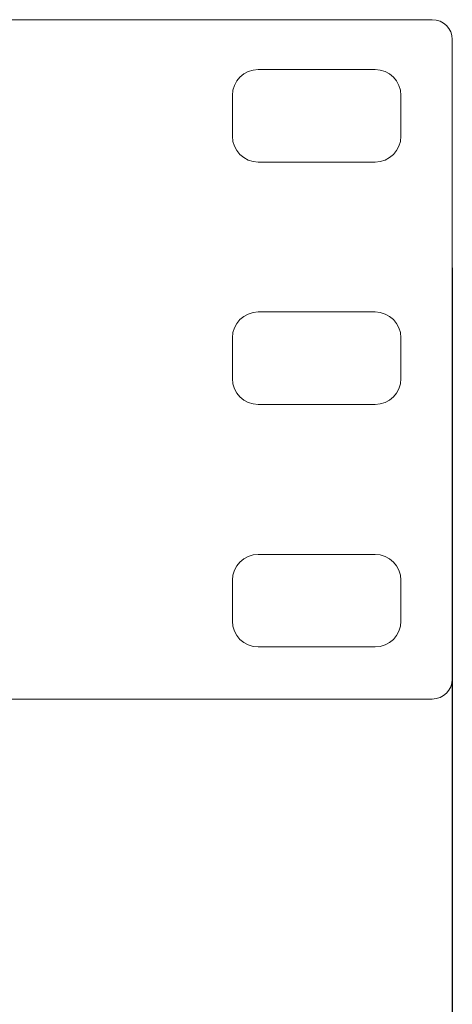
# Model space of a CAD drawing. Units: millimetres. Extents: x 0 to 1871, y 0 to 1264.
# Drawn here: x 777 to 806, y 782 to 848 of the extents above; entities that cross this region are included whole.
import ezdxf

# ---------------------------------------------------------------- set-up
doc = ezdxf.new("R2010")
doc.units = ezdxf.units.MM
doc.header["$PDSIZE"] = -1
doc.layers.add('FIX', color=7, linetype='Continuous', lineweight=0)
doc.styles.add('SLDTEXTSTYLE0', font='txt')
doc.dimstyles.new('ISO-25', dxfattribs={"dimtxt": 2.5, "dimasz": 2.5, "dimexe": 1.25, "dimexo": 0.625, "dimtad": 1, "dimtxsty": 'SLDTEXTSTYLE0', "dimcen": 2.5, "dimadec": 0, "dimazin": 0, "dimtfac": 1, "dimtmove": 0, "dimatfit": 3, "dimfxl": 1, "dimarcsym": 0})

# ---------------------------------------------------------------- blocks, each defined once
blk = doc.blocks.new('*D2')
at = {"layer": 'Defpoints', "color": 0, "transparency": 16777216}
for p in [(325.797, 842.541), (805.797, 831.794), (805.797, 717.988)]:
    blk.add_point(p, dxfattribs=at)
at = {"layer": 'FIX', "color": 0, "lineweight": -2, "transparency": 16777216}
for p, q in [((325.797, 841.916), (325.797, 716.738)), ((805.797, 831.169), (805.797, 716.738)), ((335.797, 717.988), (795.797, 717.988))]:
    blk.add_line(p, q, dxfattribs=at)
at = {"layer": 'FIX', "color": 0, "transparency": 16777216}
for points in [[(335.797, 719.655), (335.797, 716.322), (325.797, 717.988)], [(795.797, 719.655), (795.797, 716.322), (805.797, 717.988)]]:
    blk.add_solid(points, dxfattribs=at)
at = {"layer": 'FIX', "color": 0, "transparency": 16777216, "insert": (565.797, 726.113), "char_height": 15, "attachment_point": 5, "style": 'SLDTEXTSTYLE0'}
blk.add_mtext('480', dxfattribs=at)

msp = doc.modelspace()

# ---------------------------------------------------------------- linework, layer by layer
at = {"layer": 'FIX', "lineweight": 9}
for points in [[(804.463, 802.39), (804.463, 802.39), (327.13, 802.39), (327.13, 802.39), (326.394, 802.39), (325.797, 802.987), (325.797, 803.723), (325.797, 803.723), (325.797, 846.411), (325.797, 846.411), (325.797, 847.148), (326.394, 847.745), (327.13, 847.745), (327.13, 847.745), (804.463, 847.745), (804.463, 847.745), (805.2, 847.745), (805.797, 847.148), (805.797, 846.411), (805.797, 846.411), (805.797, 803.723), (805.797, 803.723), (805.797, 802.987), (805.2, 802.39), (804.463, 802.39)], [(800.645, 838.239), (800.645, 838.239), (792.863, 838.239), (792.863, 838.239), (791.909, 838.239), (791.136, 839.013), (791.136, 839.966), (791.136, 839.966), (791.136, 842.688), (791.136, 842.688), (791.136, 843.642), (791.909, 844.415), (792.863, 844.415), (792.863, 844.415), (800.645, 844.415), (800.645, 844.415), (801.599, 844.415), (802.372, 843.642), (802.372, 842.688), (802.372, 842.688), (802.372, 839.966), (802.372, 839.966), (802.372, 839.013), (801.599, 838.239), (800.645, 838.239)], [(800.645, 822.053), (800.645, 822.053), (792.863, 822.053), (792.863, 822.053), (791.909, 822.053), (791.136, 822.827), (791.136, 823.78), (791.136, 823.78), (791.136, 826.502), (791.136, 826.502), (791.136, 827.456), (791.909, 828.229), (792.863, 828.229), (792.863, 828.229), (800.645, 828.229), (800.645, 828.229), (801.599, 828.229), (802.372, 827.456), (802.372, 826.502), (802.372, 826.502), (802.372, 823.78), (802.372, 823.78), (802.372, 822.827), (801.599, 822.053), (800.645, 822.053)], [(800.645, 805.867), (800.645, 805.867), (792.863, 805.867), (792.863, 805.867), (791.909, 805.867), (791.136, 806.641), (791.136, 807.594), (791.136, 807.594), (791.136, 810.316), (791.136, 810.316), (791.136, 811.27), (791.909, 812.043), (792.863, 812.043), (792.863, 812.043), (800.645, 812.043), (800.645, 812.043), (801.599, 812.043), (802.372, 811.27), (802.372, 810.316), (802.372, 810.316), (802.372, 807.594), (802.372, 807.594), (802.372, 806.641), (801.599, 805.867), (800.645, 805.867)]]:
    msp.add_open_spline(points, degree=3, knots=[0, 0, 0, 0, 1, 1, 1, 2, 2, 2, 3, 3, 3, 4, 4, 4, 5, 5, 5, 6, 6, 6, 7, 7, 7, 8, 8, 8, 8], dxfattribs=at)

# ---------------------------------------------------------------- dimensions: what is measured, and where the dimension line sits
at = {"layer": 'FIX'}
dim = msp.add_linear_dim(base=(805.797, 717.988), p1=(325.797, 842.541), p2=(805.797, 831.794), dimstyle='ISO-25', override={"dimtxt": 15, "dimasz": 10}, dxfattribs=at)
dim.commit()
dim.dimension.update_dxf_attribs({"geometry": '*D2', "text_midpoint": (565.797, 726.113)})

doc.saveas('drawing.dxf')
